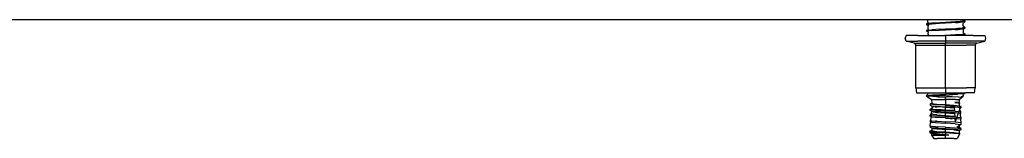
# Model space of a CAD drawing. Units: millimetres. Extents: x 663 to 9823, y -1597 to 1735.
# Drawn here: x 6021 to 6423, y -483 to -435 of the extents above; entities that cross this region are included whole.
import ezdxf

# ---------------------------------------------------------------- set-up
doc = ezdxf.new("R2010")
doc.units = ezdxf.units.MM
doc.layers.add('TFR-TRI', color=7, linetype='CONTINUOUS', true_color=0xffffff)

msp = doc.modelspace()

# ---------------------------------------------------------------- linework, layer by layer
at = {"layer": 'TFR-TRI', "color": 18, "linetype": 'CONTINUOUS'}
for p, q in [((3711.846436, -434.974609), (7155.4104, -434.974609)), ((6392.948486, -436.429688), (6390.723877, -436.696777)), ((6392.948486, -436.429688), (6390.723877, -436.696777)), ((6391.394287, -436.454102), (6390.723877, -436.696777)), ((6390.723877, -436.696777), (6390.723877, -437.036133)), ((6392.948486, -436.768555), (6390.723877, -437.036133)), ((6392.948486, -436.768555), (6390.723877, -437.036133)), ((6390.723877, -437.036133), (6391.544678, -437.340332)), ((6390.723877, -437.036133), (6391.544678, -437.340332)), ((6391.312256, -435.228027), (6391.46167, -434.974609)), ((6391.378174, -435.632812), (6391.312256, -435.228027)), ((6391.312256, -436.037598), (6391.378174, -435.632812)), ((6391.596436, -436.230957), (6391.312256, -436.037598)), ((6391.596436, -436.230957), (6391.312256, -436.037598)), ((6391.574951, -437.373535), (6391.322021, -437.902344)), ((6391.343018, -437.119629), (6391.574951, -437.373535)), ((6391.624756, -436.200195), (6391.394287, -436.454102)), ((6396.197998, -436.23291), (6392.948486, -436.429688)), ((6396.197998, -436.23291), (6392.948486, -436.429688)), ((6396.057373, -436.57959), (6392.948486, -436.768555)), ((6396.057373, -436.57959), (6392.948486, -436.768555)), ((6398.535889, -436.440918), (6396.057373, -436.57959)), ((6398.535889, -436.440918), (6396.057373, -436.57959)), ((6398.535889, -436.102051), (6396.197998, -436.23291)), ((6398.535889, -436.102051), (6396.197998, -436.23291)), ((6402.575928, -435.875977), (6398.535889, -436.102051)), ((6402.575928, -435.875977), (6398.535889, -436.102051)), ((6398.535889, -436.440918), (6398.535889, -436.102051)), ((6398.535889, -436.440918), (6398.535889, -436.102051)), ((6403.604248, -436.150879), (6398.535889, -436.440918)), ((6403.604248, -436.150879), (6398.535889, -436.440918)), ((6403.604248, -435.812012), (6402.575928, -435.875977)), ((6403.604248, -435.812012), (6402.575928, -435.875977)), ((6405.419678, -435.995117), (6402.776611, -436.458984)), ((6405.419678, -435.656738), (6403.604248, -435.812012)), ((6405.419678, -435.656738), (6403.604248, -435.812012)), ((6405.419678, -435.995117), (6403.604248, -436.150879)), ((6405.419678, -435.995117), (6403.604248, -436.150879)), ((6406.457764, -435.459473), (6405.419678, -435.656738)), ((6406.457764, -435.459473), (6405.419678, -435.656738)), ((6406.447021, -435.805664), (6405.419678, -435.995117)), ((6405.688232, -436.970215), (6405.753662, -436.564941)), ((6405.753662, -437.374512), (6405.688232, -436.970215)), ((6405.753662, -436.564941), (6405.932861, -436.21875)), ((6405.932861, -437.720703), (6405.753662, -437.374512)), ((6405.905029, -434.974609), (6405.942139, -435.046387)), ((6406.447021, -435.805664), (6405.932861, -436.21875)), ((6406.447021, -438.133789), (6405.932861, -437.720703)), ((6406.310303, -438.024414), (6405.932861, -437.720703)), ((6405.942139, -435.046387), (6406.457764, -435.459473)), ((6406.335205, -435.361816), (6406.346924, -435.363281)), ((6406.335205, -435.361816), (6406.346924, -435.363281)), ((6406.457764, -435.459473), (6406.346924, -435.363281)), ((6406.457764, -435.459473), (6406.447021, -435.805664)), ((6382.533447, -441.450195), (6382.1521, -442.584961)), ((6387.219971, -441.450195), (6382.533447, -441.450195)), ((6387.219971, -441.450195), (6398.535889, -441.450195)), ((6390.723877, -439.364258), (6392.948486, -439.09668)), ((6390.723877, -439.364258), (6392.948486, -439.09668)), ((6391.343018, -439.129395), (6390.723877, -439.364258)), ((6390.723877, -439.364258), (6390.723877, -439.702637)), ((6392.948486, -439.435547), (6390.723877, -439.702637)), ((6392.948486, -439.435547), (6390.723877, -439.702637)), ((6390.723877, -439.702637), (6391.446045, -439.959961)), ((6391.294189, -439.794434), (6391.527588, -440.048828)), ((6391.322021, -437.902344), (6391.387939, -438.307129)), ((6391.387939, -438.307129), (6391.322021, -438.711914)), ((6391.322021, -438.711914), (6391.574951, -438.875488)), ((6391.527588, -440.048828), (6391.335205, -440.576172)), ((6391.335205, -440.576172), (6391.401123, -440.981445)), ((6391.401123, -440.981445), (6391.335205, -441.38623)), ((6391.409912, -441.450195), (6391.335205, -441.38623)), ((6391.574951, -438.875488), (6391.343018, -439.129395)), ((6396.057373, -438.907715), (6392.948486, -439.09668)), ((6396.057373, -438.907715), (6392.948486, -439.09668)), ((6392.948486, -439.435547), (6395.919678, -439.254883)), ((6392.948486, -439.435547), (6395.919678, -439.254883)), ((6395.919678, -439.254883), (6398.535889, -439.108398)), ((6395.919678, -439.254883), (6398.535889, -439.108398)), ((6396.057373, -438.907715), (6398.535889, -438.769043)), ((6396.057373, -438.907715), (6398.535889, -438.769043)), ((6398.535889, -441.436035), (6398.289795, -441.450195)), ((6398.535889, -441.436035), (6398.289795, -441.450195)), ((6398.535889, -438.769043), (6402.575928, -438.542969)), ((6398.535889, -438.769043), (6402.575928, -438.542969)), ((6398.535889, -439.108398), (6398.535889, -438.769043)), ((6398.535889, -439.108398), (6398.535889, -438.769043)), ((6398.535889, -439.108398), (6403.604248, -438.817871)), ((6398.535889, -439.108398), (6403.604248, -438.817871)), ((6402.575928, -441.209473), (6398.535889, -441.436035)), ((6402.575928, -441.209473), (6398.535889, -441.436035)), ((6398.535889, -441.450195), (6398.535889, -441.436035)), ((6398.535889, -441.450195), (6398.535889, -441.436035)), ((6409.850342, -441.450195), (6398.535889, -441.450195)), ((6398.535889, -441.450195), (6398.535889, -442.584961)), ((6398.535889, -441.450195), (6398.535889, -442.584961)), ((6402.575928, -438.542969), (6403.604248, -438.479004)), ((6402.575928, -438.542969), (6403.604248, -438.479004)), ((6403.604248, -441.145508), (6402.575928, -441.209473)), ((6403.604248, -441.145508), (6402.575928, -441.209473)), ((6402.665771, -439.14209), (6405.419678, -438.662598)), ((6403.604248, -438.479004), (6405.419678, -438.323242)), ((6403.604248, -438.479004), (6405.419678, -438.323242)), ((6403.604248, -438.817871), (6405.419678, -438.662598)), ((6403.604248, -438.817871), (6405.419678, -438.662598)), ((6405.419678, -440.990234), (6403.604248, -441.145508)), ((6405.419678, -440.990234), (6403.604248, -441.145508)), ((6405.419678, -441.32959), (6404.014404, -441.450195)), ((6405.419678, -441.32959), (6404.014404, -441.450195)), ((6405.419678, -441.32959), (6404.721436, -441.450195)), ((6406.447021, -438.133789), (6405.419678, -438.323242)), ((6406.447021, -438.133789), (6405.419678, -438.323242)), ((6406.434326, -438.47998), (6405.419678, -438.662598)), ((6406.434326, -440.808105), (6405.419678, -440.990234)), ((6406.434326, -440.808105), (6405.419678, -440.990234)), ((6406.419189, -441.154785), (6405.419678, -441.32959)), ((6405.742432, -439.239258), (6405.676514, -439.644043)), ((6405.676514, -439.644043), (6405.742432, -440.048828)), ((6405.920654, -438.893066), (6405.742432, -439.239258)), ((6405.920654, -440.39502), (6405.742432, -440.048828)), ((6406.434326, -438.47998), (6405.920654, -438.893066)), ((6405.920654, -440.39502), (6406.434326, -440.808105)), ((6406.419189, -441.154785), (6406.05249, -441.450195)), ((6406.283447, -440.686523), (6406.346924, -440.697266)), ((6406.283447, -440.686523), (6406.346924, -440.697266)), ((6406.310303, -438.024414), (6406.346924, -438.030273)), ((6406.346924, -438.030273), (6406.447021, -438.133789)), ((6406.434326, -440.808105), (6406.346924, -440.697266)), ((6406.434326, -440.808105), (6406.419189, -441.154785)), ((6406.447021, -438.133789), (6406.434326, -438.47998)), ((6409.850342, -441.450195), (6414.536865, -441.450195)), ((6414.536865, -441.450195), (6414.918213, -442.584961)), ((6382.533447, -443.720703), (6382.1521, -442.584961)), ((6385.759521, -444.585449), (6382.533447, -443.720703)), ((6382.533447, -443.720703), (6387.219971, -443.720703)), ((6382.533447, -443.720703), (6387.219971, -443.720703)), ((6385.759521, -444.585449), (6389.502197, -444.585449)), ((6385.759521, -444.585449), (6386.20874, -444.884766)), ((6385.759521, -444.585449), (6389.502197, -444.585449)), ((6386.20874, -444.884766), (6386.381592, -445.39502)), ((6386.381592, -445.39502), (6389.940674, -445.39502)), ((6386.381592, -445.39502), (6389.940674, -445.39502)), ((6386.381592, -462.800781), (6386.381592, -445.39502)), ((6398.535889, -443.720703), (6387.219971, -443.720703)), ((6398.535889, -443.720703), (6387.219971, -443.720703)), ((6389.502197, -444.585449), (6398.535889, -444.585449)), ((6389.502197, -444.585449), (6398.535889, -444.585449)), ((6389.940674, -445.39502), (6398.535889, -445.39502)), ((6389.940674, -445.39502), (6398.535889, -445.39502)), ((6398.535889, -442.584961), (6398.535889, -443.720703)), ((6398.535889, -442.584961), (6398.535889, -443.720703)), ((6409.850342, -443.720703), (6398.535889, -443.720703)), ((6409.850342, -443.720703), (6398.535889, -443.720703)), ((6398.535889, -443.720703), (6398.535889, -444.585449)), ((6398.535889, -443.720703), (6398.535889, -444.585449)), ((6398.535889, -444.884766), (6398.535889, -444.585449)), ((6398.535889, -444.884766), (6398.535889, -444.585449)), ((6407.568604, -444.585449), (6398.535889, -444.585449)), ((6407.568604, -444.585449), (6398.535889, -444.585449)), ((6398.535889, -445.39502), (6398.535889, -444.884766)), ((6398.535889, -445.39502), (6398.535889, -444.884766)), ((6398.535889, -445.39502), (6407.129639, -445.39502)), ((6398.535889, -445.39502), (6407.129639, -445.39502)), ((6398.535889, -449.776367), (6398.535889, -445.39502)), ((6398.535889, -449.776367), (6398.535889, -445.39502)), ((6410.689209, -445.39502), (6407.129639, -445.39502)), ((6410.689209, -445.39502), (6407.129639, -445.39502)), ((6411.310303, -444.585449), (6407.568604, -444.585449)), ((6411.310303, -444.585449), (6407.568604, -444.585449)), ((6414.536865, -443.720703), (6409.850342, -443.720703)), ((6414.536865, -443.720703), (6409.850342, -443.720703)), ((6410.862061, -444.884766), (6410.689209, -445.39502)), ((6410.689209, -445.39502), (6410.689209, -462.800781)), ((6411.310303, -444.585449), (6410.862061, -444.884766)), ((6411.310303, -444.585449), (6414.536865, -443.720703)), ((6414.918213, -442.584961), (6414.536865, -443.720703)), ((6398.535889, -454.770996), (6398.535889, -449.776367)), ((6398.535889, -454.770996), (6398.535889, -449.776367)), ((6398.535889, -457.437988), (6398.535889, -454.770996)), ((6398.535889, -457.437988), (6398.535889, -454.770996)), ((6398.535889, -460.10498), (6398.535889, -457.437988)), ((6398.535889, -460.10498), (6398.535889, -457.437988)), ((6398.535889, -462.800781), (6398.535889, -460.10498)), ((6398.535889, -462.800781), (6398.535889, -460.10498)), ((6386.381592, -462.800781), (6389.940674, -462.800781)), ((6386.381592, -462.800781), (6389.940674, -462.800781)), ((6386.381592, -462.800781), (6386.737061, -464.817871)), ((6386.737061, -464.817871), (6390.192627, -464.817871)), ((6389.940674, -462.800781), (6398.535889, -462.800781)), ((6389.940674, -462.800781), (6398.535889, -462.800781)), ((6390.192627, -464.817871), (6398.535889, -464.817871)), ((6391.102783, -465.825195), (6390.668213, -466.052734)), ((6390.668213, -466.052734), (6391.907471, -465.857422)), ((6390.668213, -466.052734), (6391.907471, -465.857422)), ((6391.218994, -465.625), (6391.102783, -465.825195)), ((6391.395752, -465.279297), (6391.218994, -465.625)), ((6391.461182, -464.874023), (6391.395752, -465.279297)), ((6391.452393, -464.817871), (6391.461182, -464.874023)), ((6391.907471, -465.857422), (6393.210693, -465.74707)), ((6391.907471, -465.857422), (6393.210693, -465.74707)), ((6393.210693, -465.74707), (6393.7771, -465.708496)), ((6393.210693, -465.74707), (6393.7771, -465.708496)), ((6393.7771, -465.708496), (6398.535889, -465.438965)), ((6393.7771, -465.708496), (6398.535889, -465.438965)), ((6395.93335, -465.923828), (6398.535889, -465.777832)), ((6395.93335, -465.923828), (6398.535889, -465.777832)), ((6398.535889, -462.800781), (6407.129639, -462.800781)), ((6398.535889, -462.800781), (6398.535889, -464.817871)), ((6398.535889, -462.800781), (6398.535889, -464.817871)), ((6398.535889, -462.800781), (6407.129639, -462.800781)), ((6398.535889, -464.817871), (6406.877686, -464.817871)), ((6401.672607, -465.263184), (6398.535889, -465.438965)), ((6401.672607, -465.263184), (6398.535889, -465.438965)), ((6398.535889, -465.438965), (6398.535889, -465.777832)), ((6398.535889, -465.438965), (6398.535889, -465.777832)), ((6398.535889, -465.777832), (6401.539307, -465.609863)), ((6398.535889, -465.777832), (6401.539307, -465.609863)), ((6401.539307, -465.609863), (6403.604248, -465.487793)), ((6401.672607, -465.263184), (6403.604248, -465.148926)), ((6401.672607, -465.263184), (6403.604248, -465.148926)), ((6403.604248, -465.148926), (6405.419678, -464.993652)), ((6403.604248, -465.148926), (6405.419678, -464.993652)), ((6405.419678, -465.332031), (6403.604248, -465.487793)), ((6406.198975, -464.880371), (6405.419678, -464.993652)), ((6406.198975, -464.880371), (6405.419678, -464.993652)), ((6406.159424, -465.227051), (6405.419678, -465.332031)), ((6405.684814, -465.806641), (6405.619873, -466.211426)), ((6406.159424, -465.227051), (6405.66333, -465.640137)), ((6405.684814, -465.806641), (6405.66333, -465.640137)), ((6406.123779, -464.817871), (6406.198975, -464.880371)), ((6406.346924, -465.039551), (6406.159424, -465.227051)), ((6406.198975, -464.880371), (6406.249756, -464.817871)), ((6406.198975, -464.880371), (6406.249756, -464.817871)), ((6406.346924, -464.817871), (6406.346924, -465.039551)), ((6410.333252, -464.817871), (6406.877686, -464.817871)), ((6410.689209, -462.800781), (6407.129639, -462.800781)), ((6410.689209, -462.800781), (6407.129639, -462.800781)), ((6410.333252, -464.817871), (6410.689209, -462.800781)), ((6390.668213, -466.052734), (6392.81958, -467.608887)), ((6390.668213, -466.052734), (6392.923096, -466.052734)), ((6390.668213, -466.052734), (6392.923096, -466.052734)), ((6392.477295, -469.3125), (6392.216553, -469.498047)), ((6392.216553, -469.498047), (6392.219971, -469.935059)), ((6394.454346, -469.750488), (6392.216553, -469.498047)), ((6394.454346, -469.750488), (6392.216553, -469.498047)), ((6392.925049, -469.150391), (6392.477295, -469.3125)), ((6392.81958, -467.608887), (6392.928955, -469.199219)), ((6392.81958, -467.608887), (6393.158447, -467.608887)), ((6392.81958, -467.608887), (6393.158447, -467.608887)), ((6392.923096, -466.052734), (6393.700928, -466.052734)), ((6392.923096, -466.052734), (6393.700928, -466.052734)), ((6392.928955, -469.199219), (6394.946045, -469.453125)), ((6392.928955, -469.199219), (6394.946045, -469.453125)), ((6393.158447, -467.608887), (6394.493896, -467.608887)), ((6393.158447, -467.608887), (6394.493896, -467.608887)), ((6393.700928, -466.052734), (6393.386475, -466.177734)), ((6393.700928, -466.052734), (6393.386475, -466.177734)), ((6393.386475, -466.177734), (6393.394775, -466.203613)), ((6393.386475, -466.177734), (6393.394775, -466.203613)), ((6393.394775, -466.203613), (6393.425049, -466.227051)), ((6393.394775, -466.203613), (6393.425049, -466.227051)), ((6393.425049, -466.227051), (6393.618408, -466.288574)), ((6393.425049, -466.227051), (6393.618408, -466.288574)), ((6393.618408, -466.288574), (6394.855225, -466.416504)), ((6393.618408, -466.288574), (6394.855225, -466.416504)), ((6393.700928, -466.052734), (6395.93335, -465.923828)), ((6393.700928, -466.052734), (6395.93335, -465.923828)), ((6398.535889, -469.991211), (6394.454346, -469.750488)), ((6398.535889, -469.991211), (6394.454346, -469.750488)), ((6394.493896, -467.608887), (6395.626709, -467.608887)), ((6394.493896, -467.608887), (6395.626709, -467.608887)), ((6394.855225, -466.416504), (6395.576904, -466.453613)), ((6394.855225, -466.416504), (6395.576904, -466.453613)), ((6394.946045, -469.453125), (6398.535889, -469.691406)), ((6394.946045, -469.453125), (6398.535889, -469.691406)), ((6395.576904, -466.453613), (6398.046631, -466.530762)), ((6395.576904, -466.453613), (6398.046631, -466.530762)), ((6395.626709, -467.608887), (6398.535889, -467.608887)), ((6395.626709, -467.608887), (6398.535889, -467.608887)), ((6398.046631, -466.530762), (6398.535889, -466.540527)), ((6398.046631, -466.530762), (6398.535889, -466.540527)), ((6398.535889, -467.608887), (6398.535889, -466.540527)), ((6398.535889, -466.540527), (6398.894775, -466.546875)), ((6398.535889, -466.540527), (6398.894775, -466.546875)), ((6398.535889, -467.608887), (6398.535889, -466.540527)), ((6401.444092, -467.608887), (6398.535889, -467.608887)), ((6398.535889, -467.608887), (6398.535889, -469.691406)), ((6401.444092, -467.608887), (6398.535889, -467.608887)), ((6398.535889, -467.608887), (6398.535889, -469.691406)), ((6398.535889, -469.691406), (6401.974365, -469.918945)), ((6398.535889, -469.691406), (6401.974365, -469.918945)), ((6401.290771, -466.575684), (6398.894775, -466.546875)), ((6401.290771, -466.575684), (6398.894775, -466.546875)), ((6403.830811, -466.585938), (6401.290771, -466.575684)), ((6403.830811, -466.585938), (6401.290771, -466.575684)), ((6402.576416, -467.608887), (6401.444092, -467.608887)), ((6402.576416, -467.608887), (6401.444092, -467.608887)), ((6402.318604, -468.878906), (6403.506104, -469)), ((6404.019287, -468.878906), (6402.318604, -468.878906)), ((6404.019287, -468.878906), (6402.318604, -468.878906)), ((6402.318604, -468.878906), (6403.506104, -469)), ((6402.318604, -468.878906), (6403.057373, -468.912109)), ((6402.318604, -468.878906), (6403.057373, -468.912109)), ((6402.576416, -467.608887), (6403.912354, -467.608887)), ((6402.576416, -467.608887), (6403.912354, -467.608887)), ((6404.130127, -468.978027), (6403.057373, -468.912109)), ((6404.130127, -468.978027), (6403.057373, -468.912109)), ((6403.506104, -469), (6403.912354, -469.063477)), ((6403.506104, -469), (6403.912354, -469.063477)), ((6403.889893, -466.585938), (6403.830811, -466.585938)), ((6403.889893, -466.585938), (6403.830811, -466.585938)), ((6403.889893, -466.585938), (6404.866943, -466.583496)), ((6403.889893, -466.585938), (6404.866943, -466.583496)), ((6403.912354, -467.608887), (6404.250244, -467.608887)), ((6403.912354, -467.608887), (6404.250244, -467.608887)), ((6404.150146, -469.24707), (6403.912354, -469.063477)), ((6404.150146, -469.24707), (6403.912354, -469.063477)), ((6404.250244, -467.608887), (6404.019287, -468.878906)), ((6404.019287, -468.878906), (6404.343018, -469.106445)), ((6404.150146, -469.24707), (6404.116943, -470.17627)), ((6404.343018, -469.106445), (6404.130127, -468.978027)), ((6404.343018, -469.106445), (6404.130127, -468.978027)), ((6404.343018, -469.106445), (6404.150146, -469.24707)), ((6405.622314, -466.550781), (6404.250244, -467.608887)), ((6405.622314, -466.550781), (6404.866943, -466.583496)), ((6405.622314, -466.550781), (6404.866943, -466.583496)), ((6405.619873, -466.211426), (6405.622314, -466.550781)), ((6392.219971, -469.935059), (6393.46167, -470.470703)), ((6392.219971, -469.935059), (6392.887451, -470.179199)), ((6392.219971, -469.935059), (6392.887451, -470.179199)), ((6392.671631, -471.551758), (6392.219971, -471.601074)), ((6392.671631, -471.551758), (6392.219971, -471.601074)), ((6392.547607, -471.721191), (6392.219971, -471.601074)), ((6392.547607, -471.721191), (6392.219971, -471.601074)), ((6392.219971, -472.17041), (6392.219971, -471.601074)), ((6392.887451, -471.845703), (6392.219971, -471.601074)), ((6392.887451, -471.845703), (6392.219971, -471.601074)), ((6392.887451, -472.414551), (6392.219971, -472.17041)), ((6392.443604, -473.812012), (6392.219971, -473.836914)), ((6392.443604, -473.812012), (6392.219971, -473.836914)), ((6392.219971, -473.836914), (6392.887451, -474.081055)), ((6392.219971, -473.836914), (6392.887451, -474.081055)), ((6392.219971, -474.405273), (6392.219971, -473.836914)), ((6392.953857, -472.462891), (6392.443604, -473.812012)), ((6393.46167, -470.470703), (6392.547607, -471.721191)), ((6392.870361, -474.074707), (6392.953857, -473.529297)), ((6392.887451, -470.179199), (6394.454346, -470.319336)), ((6392.887451, -470.179199), (6394.454346, -470.319336)), ((6394.454346, -471.98584), (6392.887451, -471.845703)), ((6394.454346, -471.98584), (6392.887451, -471.845703)), ((6394.454346, -472.554199), (6392.887451, -472.414551)), ((6392.953857, -470.251465), (6392.953857, -471.165039)), ((6392.953857, -472.462891), (6393.156006, -472.438477)), ((6392.953857, -473.529297), (6392.953857, -472.462891)), ((6393.46167, -472.705566), (6392.953857, -472.462891)), ((6393.46167, -473.772949), (6392.953857, -473.529297)), ((6393.46167, -473.772949), (6392.953857, -473.529297)), ((6393.088135, -471.450684), (6393.31665, -471.717285)), ((6393.46167, -471.537109), (6394.946045, -471.688477)), ((6393.46167, -471.537109), (6394.946045, -471.688477)), ((6393.46167, -472.705566), (6394.946045, -472.856445)), ((6394.946045, -473.92334), (6393.46167, -473.772949)), ((6394.946045, -473.92334), (6393.46167, -473.772949)), ((6393.997803, -472.513672), (6394.229248, -472.783691)), ((6394.18335, -470.543945), (6394.946045, -470.621582)), ((6394.454346, -470.319336), (6398.535889, -470.560059)), ((6394.454346, -470.319336), (6398.535889, -470.560059)), ((6394.454346, -471.98584), (6395.257568, -472.037109)), ((6394.454346, -471.98584), (6395.257568, -472.037109)), ((6398.535889, -472.226562), (6394.454346, -471.98584)), ((6398.535889, -472.79541), (6394.454346, -472.554199)), ((6395.626709, -470.67041), (6394.946045, -470.621582)), ((6398.535889, -471.926758), (6394.946045, -471.688477)), ((6398.535889, -471.926758), (6394.946045, -471.688477)), ((6394.946045, -472.856445), (6395.626709, -472.905762)), ((6398.535889, -472.226562), (6395.257568, -472.037109)), ((6398.535889, -472.226562), (6395.257568, -472.037109)), ((6398.535889, -470.860352), (6395.626709, -470.67041)), ((6395.626709, -472.905762), (6398.535889, -473.095215)), ((6398.535889, -469.991211), (6402.498291, -470.224121)), ((6398.535889, -469.991211), (6398.535889, -470.560059)), ((6398.535889, -469.991211), (6402.498291, -470.224121)), ((6398.535889, -469.991211), (6398.535889, -470.560059)), ((6402.498291, -470.792969), (6398.535889, -470.560059)), ((6402.498291, -470.792969), (6398.535889, -470.560059)), ((6401.974365, -471.086914), (6398.535889, -470.860352)), ((6398.535889, -471.926758), (6398.535889, -470.860352)), ((6398.535889, -471.926758), (6398.535889, -470.860352)), ((6401.974365, -472.153809), (6398.535889, -471.926758)), ((6401.974365, -472.153809), (6398.535889, -471.926758)), ((6402.498291, -472.459473), (6398.535889, -472.226562)), ((6398.535889, -472.79541), (6398.535889, -472.226562)), ((6398.535889, -472.79541), (6398.535889, -472.226562)), ((6402.498291, -473.02832), (6398.535889, -472.79541)), ((6398.535889, -474.162109), (6398.535889, -473.095215)), ((6398.535889, -473.095215), (6401.974365, -473.322266)), ((6398.535889, -474.162109), (6398.535889, -473.095215)), ((6401.974365, -469.918945), (6404.85083, -470.483887)), ((6401.974365, -469.918945), (6404.116943, -470.17627)), ((6401.974365, -469.918945), (6404.116943, -470.17627)), ((6402.062744, -471.097656), (6401.974365, -471.086914)), ((6402.143311, -472.173828), (6401.974365, -472.153809)), ((6402.143311, -472.173828), (6401.974365, -472.153809)), ((6401.974365, -473.322266), (6402.230713, -473.353027)), ((6402.037842, -470.766113), (6402.162842, -472.439941)), ((6402.205322, -473.01123), (6402.330811, -474.685059)), ((6404.85083, -470.483887), (6402.498291, -470.224121)), ((6404.85083, -470.483887), (6402.498291, -470.224121)), ((6402.498291, -476.930176), (6404.85083, -470.483887)), ((6404.85083, -471.052246), (6402.498291, -470.792969)), ((6404.85083, -471.052246), (6402.498291, -470.792969)), ((6404.85083, -472.71875), (6402.498291, -472.459473)), ((6403.866943, -473.179199), (6402.498291, -473.02832)), ((6404.85083, -473.287598), (6403.866943, -473.179199)), ((6404.116943, -470.17627), (6404.134033, -470.342773)), ((6404.200439, -470.980957), (6404.2146, -471.110352)), ((6404.304932, -471.979004), (6404.377197, -472.666504)), ((6404.329834, -471.910645), (6404.626709, -472.694336)), ((6404.437744, -473.242188), (6404.613525, -474.928223)), ((6404.457275, -473.431641), (6404.85083, -473.287598)), ((6404.85083, -471.052246), (6404.611084, -471.140137)), ((6404.85083, -472.71875), (6404.626709, -472.694336)), ((6404.85083, -470.483887), (6404.85083, -471.052246)), ((6404.85083, -473.287598), (6404.85083, -472.71875)), ((6392.887451, -474.649414), (6392.219971, -474.405273)), ((6392.579346, -475.969238), (6392.219971, -476.071777)), ((6392.219971, -476.071777), (6392.219971, -476.640625)), ((6392.219971, -476.071777), (6392.887451, -476.315918)), ((6392.219971, -476.071777), (6392.887451, -476.315918)), ((6392.219971, -476.640625), (6392.887451, -476.884766)), ((6392.219971, -476.640625), (6392.387451, -477.217285)), ((6392.219971, -476.640625), (6392.887451, -476.884766)), ((6392.219971, -478.307129), (6392.387451, -477.217285)), ((6392.579346, -475.969238), (6392.787354, -474.613281)), ((6392.579346, -475.969238), (6392.787354, -474.613281)), ((6392.887451, -474.081055), (6394.454346, -474.220703)), ((6392.887451, -474.649414), (6394.454346, -474.789551)), ((6392.887451, -476.315918), (6394.454346, -476.456055)), ((6392.887451, -476.315918), (6394.454346, -476.456055)), ((6392.887451, -476.884766), (6393.085693, -476.902344)), ((6392.887451, -476.884766), (6393.085693, -476.902344)), ((6393.085693, -476.902344), (6394.454346, -477.024902)), ((6393.085693, -476.902344), (6394.454346, -477.024902)), ((6394.454346, -474.220703), (6395.257568, -474.272461)), ((6394.454346, -474.220703), (6395.257568, -474.272461)), ((6394.454346, -474.220703), (6398.535889, -474.461914)), ((6394.454346, -474.789551), (6398.535889, -475.030273)), ((6394.702393, -476.286621), (6394.454346, -476.456055)), ((6394.454346, -476.456055), (6395.257568, -476.507324)), ((6394.454346, -476.456055), (6395.257568, -476.507324)), ((6394.454346, -477.024902), (6398.535889, -477.266113)), ((6394.454346, -477.024902), (6398.535889, -477.266113)), ((6394.946045, -473.92334), (6398.535889, -474.162109)), ((6394.946045, -473.92334), (6398.535889, -474.162109)), ((6395.257568, -474.272461), (6398.535889, -474.461914)), ((6395.257568, -474.272461), (6398.535889, -474.461914)), ((6395.257568, -476.507324), (6398.535889, -476.697266)), ((6395.257568, -476.507324), (6398.535889, -476.697266)), ((6398.535889, -474.162109), (6401.974365, -474.38916)), ((6398.535889, -474.162109), (6401.974365, -474.38916)), ((6398.535889, -474.461914), (6402.498291, -474.694824)), ((6398.535889, -475.030273), (6398.535889, -474.461914)), ((6398.535889, -475.030273), (6398.535889, -474.461914)), ((6398.535889, -475.030273), (6401.520752, -475.203125)), ((6398.535889, -475.030273), (6401.185303, -475.503418)), ((6398.535889, -475.030273), (6401.520752, -475.203125)), ((6399.838135, -475.415527), (6398.535889, -475.330566)), ((6398.535889, -477.266113), (6398.535889, -476.697266)), ((6398.535889, -477.266113), (6398.535889, -476.697266)), ((6402.498291, -476.930176), (6398.535889, -476.697266)), ((6402.498291, -476.930176), (6398.535889, -476.697266)), ((6400.521729, -477.382812), (6398.535889, -477.266113)), ((6400.521729, -477.382812), (6398.535889, -477.266113)), ((6401.185303, -475.503418), (6399.838135, -475.415527)), ((6402.498291, -477.498535), (6400.524658, -477.382812)), ((6402.498291, -477.498535), (6400.524658, -477.382812)), ((6401.185303, -475.503418), (6401.233154, -475.47168)), ((6401.520752, -475.203125), (6401.610107, -475.208984)), ((6401.520752, -475.203125), (6401.610107, -475.208984)), ((6401.631592, -475.209961), (6402.498291, -475.263184)), ((6401.631592, -475.209961), (6402.498291, -475.263184)), ((6401.974365, -474.38916), (6402.311279, -474.429688)), ((6401.974365, -474.38916), (6401.974365, -474.664062)), ((6401.974365, -474.38916), (6402.311279, -474.429688)), ((6402.378662, -475.330566), (6402.498291, -476.930176)), ((6402.498291, -474.694824), (6403.282959, -474.78125)), ((6402.498291, -475.263184), (6403.08374, -475.327637)), ((6402.498291, -475.263184), (6403.08374, -475.327637)), ((6404.85083, -477.189453), (6402.498291, -476.930176)), ((6404.85083, -477.189453), (6402.498291, -476.930176)), ((6402.498291, -477.498535), (6404.85083, -477.758301)), ((6402.498291, -477.498535), (6404.85083, -477.758301)), ((6403.08374, -475.327637), (6404.85083, -475.522461)), ((6403.08374, -475.327637), (6404.85083, -475.522461)), ((6404.85083, -477.758301), (6403.1604, -479.092285)), ((6403.282959, -474.78125), (6404.85083, -474.954102)), ((6404.85083, -477.189453), (6403.733154, -477.065918)), ((6404.85083, -477.189453), (6403.733154, -477.065918)), ((6404.85083, -477.758301), (6404.116943, -478.337402)), ((6404.613525, -474.928223), (6404.85083, -474.954102)), ((6404.85083, -475.522461), (6404.684326, -475.594727)), ((6404.684326, -475.594727), (6404.85083, -477.189453)), ((6404.85083, -474.954102), (6404.85083, -475.522461)), ((6404.85083, -477.189453), (6404.85083, -477.758301)), ((6392.953857, -480.235352), (6392.128174, -480.575684)), ((6392.305908, -481.089844), (6392.128174, -480.575684)), ((6392.128174, -480.575684), (6392.263428, -480.686523)), ((6392.128174, -480.575684), (6392.263428, -480.686523)), ((6392.305908, -481.089844), (6392.175537, -481.199219)), ((6392.175537, -481.199219), (6392.564209, -481.359375)), ((6392.219971, -478.307129), (6392.761475, -478.504883)), ((6392.219971, -478.307129), (6392.219971, -478.875488)), ((6392.219971, -478.307129), (6392.761475, -478.504883)), ((6392.219971, -478.307129), (6392.887451, -478.55127)), ((6392.219971, -478.307129), (6392.887451, -478.55127)), ((6392.887451, -479.120117), (6392.219971, -478.875488)), ((6392.263428, -480.686523), (6393.051514, -480.805176)), ((6392.263428, -480.686523), (6393.051514, -480.805176)), ((6392.305908, -481.089844), (6392.477295, -481.089844)), ((6392.305908, -481.089844), (6392.477295, -481.089844)), ((6392.305908, -481.089844), (6392.564209, -481.359375)), ((6392.477295, -481.089844), (6394.83374, -481.089844)), ((6392.477295, -481.089844), (6394.83374, -481.089844)), ((6392.564209, -481.359375), (6395.103271, -481.69873)), ((6392.564209, -481.359375), (6393.46167, -481.646973)), ((6392.564209, -481.359375), (6395.103271, -481.69873)), ((6392.939697, -481.479492), (6392.81958, -482.123535)), ((6392.887451, -478.55127), (6394.454346, -478.690918)), ((6392.887451, -478.55127), (6394.454346, -478.690918)), ((6394.454346, -479.260254), (6392.887451, -479.120117)), ((6392.94165, -479.125), (6392.953857, -479.167969)), ((6392.953857, -479.167969), (6392.953857, -480.235352)), ((6392.953857, -479.167969), (6393.46167, -479.411133)), ((6392.953857, -479.167969), (6393.46167, -479.411133)), ((6392.953857, -480.235352), (6393.46167, -480.478027)), ((6392.953857, -480.235352), (6393.46167, -480.478027)), ((6393.448975, -480.845703), (6393.051514, -480.805176)), ((6393.448975, -480.845703), (6393.051514, -480.805176)), ((6393.448975, -480.845703), (6397.190674, -481.089844)), ((6393.448975, -480.845703), (6397.190674, -481.089844)), ((6393.46167, -479.411133), (6394.946045, -479.5625)), ((6393.46167, -479.411133), (6394.946045, -479.5625)), ((6393.46167, -480.478027), (6394.946045, -480.629395)), ((6393.46167, -480.478027), (6394.946045, -480.629395)), ((6393.46167, -481.646973), (6394.946045, -481.797363)), ((6393.46167, -481.646973), (6394.946045, -481.797363)), ((6394.454346, -478.690918), (6395.257568, -478.742676)), ((6394.454346, -478.690918), (6395.257568, -478.742676)), ((6395.516357, -479.368164), (6394.454346, -479.260254)), ((6394.454346, -479.260254), (6398.535889, -479.500977)), ((6394.454346, -479.260254), (6398.535889, -479.500977)), ((6397.190674, -481.089844), (6394.83374, -481.089844)), ((6397.190674, -481.089844), (6394.83374, -481.089844)), ((6394.946045, -479.5625), (6395.626709, -479.611328)), ((6394.946045, -479.5625), (6395.626709, -479.611328)), ((6394.946045, -480.629395), (6398.535889, -480.867676)), ((6394.946045, -480.629395), (6398.535889, -480.867676)), ((6394.946045, -481.797363), (6398.535889, -482.035645)), ((6394.946045, -481.797363), (6398.535889, -482.035645)), ((6398.535889, -482), (6395.103271, -481.69873)), ((6398.535889, -482), (6395.103271, -481.69873)), ((6398.535889, -478.932129), (6395.257568, -478.742676)), ((6398.535889, -478.932129), (6395.257568, -478.742676)), ((6395.626709, -479.611328), (6398.535889, -479.800781)), ((6395.626709, -479.611328), (6398.535889, -479.800781)), ((6397.190674, -481.089844), (6398.535889, -481.149902)), ((6397.190674, -481.089844), (6398.535889, -481.149902)), ((6398.535889, -478.932129), (6398.535889, -479.500977)), ((6398.535889, -478.932129), (6402.498291, -479.165039)), ((6398.535889, -478.932129), (6398.535889, -479.500977)), ((6398.535889, -478.932129), (6402.498291, -479.165039)), ((6398.535889, -479.500977), (6402.498291, -479.733887)), ((6398.535889, -479.500977), (6402.498291, -479.733887)), ((6401.974365, -480.027832), (6398.535889, -479.800781)), ((6401.974365, -480.027832), (6398.535889, -479.800781)), ((6398.535889, -480.867676), (6398.535889, -479.800781)), ((6398.535889, -480.867676), (6398.535889, -479.800781)), ((6398.535889, -480.867676), (6401.974365, -481.094238)), ((6398.535889, -480.867676), (6401.974365, -481.094238)), ((6398.535889, -481.149902), (6398.535889, -482)), ((6398.535889, -481.149902), (6398.535889, -482)), ((6398.535889, -481.149902), (6401.912354, -481.305176)), ((6398.535889, -481.149902), (6401.912354, -481.305176)), ((6401.912354, -481.305176), (6404.371826, -481.496582)), ((6401.912354, -481.305176), (6404.371826, -481.496582)), ((6401.974365, -480.027832), (6404.116943, -480.286133)), ((6401.974365, -480.027832), (6404.116943, -480.286133)), ((6401.974365, -481.094238), (6404.116943, -481.352539)), ((6401.974365, -481.094238), (6404.116943, -481.352539)), ((6402.498291, -479.165039), (6404.85083, -479.424316)), ((6402.498291, -479.165039), (6404.85083, -479.424316)), ((6402.498291, -479.733887), (6404.85083, -479.993164)), ((6402.498291, -479.733887), (6404.85083, -479.993164)), ((6403.258545, -479.01416), (6404.116943, -479.117188)), ((6403.258545, -479.01416), (6404.116943, -479.117188)), ((6404.371826, -481.496582), (6403.297607, -483.483887)), ((6404.116943, -478.337402), (6404.116943, -479.117188)), ((6404.85083, -479.424316), (6404.116943, -479.117188)), ((6404.85083, -479.993164), (6404.116943, -480.310059)), ((6404.116943, -480.286133), (6404.116943, -481.352539)), ((6404.371826, -481.496582), (6404.116943, -481.352539)), ((6404.85083, -479.424316), (6404.85083, -479.993164)), ((6392.81958, -482.123535), (6393.158447, -482.123535)), ((6392.81958, -482.123535), (6393.773193, -483.483887)), ((6392.81958, -482.123535), (6393.158447, -482.123535)), ((6393.158447, -482.123535), (6394.493896, -482.123535)), ((6393.158447, -482.123535), (6394.493896, -482.123535)), ((6393.773193, -483.483887), (6395.167725, -483.483887)), ((6394.493896, -482.123535), (6398.535889, -482.123535)), ((6394.493896, -482.123535), (6398.535889, -482.123535)), ((6398.535889, -483.483887), (6395.167725, -483.483887)), ((6398.535889, -482), (6399.877686, -482.123535)), ((6398.535889, -482), (6399.877686, -482.123535)), ((6398.535889, -482.123535), (6398.535889, -482.035645)), ((6398.535889, -482.123535), (6398.535889, -482.035645)), ((6398.535889, -482.035645), (6399.214111, -482.080078)), ((6398.535889, -482.035645), (6399.214111, -482.080078)), ((6398.535889, -483.483887), (6398.535889, -482.123535)), ((6399.877686, -482.123535), (6398.535889, -482.123535)), ((6398.535889, -483.483887), (6398.535889, -482.123535)), ((6399.877686, -482.123535), (6398.535889, -482.123535)), ((6401.903076, -483.483887), (6398.535889, -483.483887)), ((6399.877686, -482.123535), (6399.214111, -482.080078)), ((6399.877686, -482.123535), (6399.214111, -482.080078)), ((6401.903076, -483.483887), (6403.297607, -483.483887))]:
    msp.add_line(p, q, dxfattribs=at)

doc.saveas('drawing.dxf')
